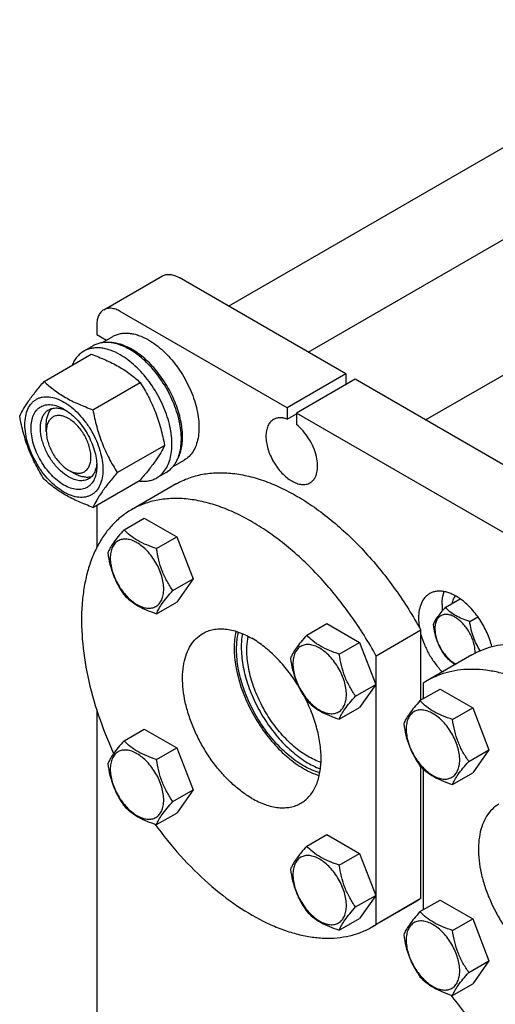
# Model space of a CAD drawing. Units: millimetres. Extents: x 0 to 2100, y 0 to 1485.
# Drawn here: x 1511 to 1654, y 875 to 1172 of the extents above; entities that cross this region are included whole.
import ezdxf

# ---------------------------------------------------------------- set-up
doc = ezdxf.new("R2010")
doc.units = ezdxf.units.MM
doc.header["$LTSCALE"] = 115.5
doc.layers.get('0').update_dxf_attribs({"linetype": 'CONTINUOUS'})

msp = doc.modelspace()

# ---------------------------------------------------------------- linework, layer by layer
at = {"color": 7, "linetype": 'Continuous'}
for p, q in [((1574.079, 1085.384), (1723.393, 1171.59)), ((1598.079, 1071.528), (1735.393, 1150.805)), ((1633.455, 1051.104), (1757.339, 1122.627)), ((1536.531, 1084.258), (1554.208, 1094.464)), ((1609.413, 1064.984), (1559.208, 1093.969)), ((1591.735, 1054.778), (1541.531, 1083.763)), ((1534.46, 1079.68), (1534.46, 1076.823)), ((1534.46, 1076.823), (1537.355, 1075.151)), ((1535.94, 1074.335), (1539.266, 1076.255)), ((1533.359, 1073.422), (1530.531, 1071.789)), ((1518.592, 1062.675), (1532.802, 1070.879)), ((1609.413, 1064.984), (1591.735, 1054.778)), ((1609.413, 1064.984), (1609.413, 1061.718)), ((1533.289, 1054.189), (1547.499, 1062.394)), ((1612.241, 1063.351), (1594.564, 1053.145)), ((1708.408, 1007.83), (1612.241, 1063.351)), ((1591.735, 1054.778), (1591.735, 1051.362)), ((1591.735, 1051.362), (1594.564, 1052.995)), ((1594.564, 1053.145), (1594.564, 1049.729)), ((1690.731, 997.624), (1594.564, 1053.145)), ((1519.257, 1047.633), (1519.257, 1049.675)), ((1540.637, 1035.25), (1554.848, 1043.454)), ((1557.44, 1037.095), (1560.766, 1039.016)), ((1525.975, 1035.998), (1527.743, 1034.978)), ((1555.359, 1035.317), (1552.531, 1033.684)), ((1533.289, 1024.795), (1547.499, 1033)), ((1558.314, 1031.832), (1544.879, 1024.076)), ((1534.46, 1025.471), (1534.46, 1012.721)), ((1542.662, 1018.043), (1548.73, 1021.546)), ((1548.73, 1021.546), (1558.528, 1015.89)), ((1552.46, 1012.386), (1558.528, 1015.89)), ((1558.528, 1015.89), (1563.427, 1003.263)), ((1557.359, 999.76), (1563.427, 1003.263)), ((1563.427, 1003.263), (1558.528, 996.294)), ((1552.46, 992.79), (1558.528, 996.294)), ((1639.372, 994.668), (1643.854, 997.256)), ((1646.72, 990.425), (1649.186, 991.849)), ((1597.662, 986.289), (1603.73, 989.793)), ((1603.73, 989.793), (1613.528, 984.136)), ((1632.041, 987.801), (1618.606, 980.044)), ((1632.041, 966.768), (1632.041, 987.801)), ((1607.46, 980.633), (1613.528, 984.136)), ((1613.528, 984.136), (1618.427, 971.51)), ((1618.606, 899.26), (1618.606, 980.044)), ((1647.41, 980.394), (1633.975, 972.637)), ((1633.975, 972.637), (1632.748, 971.879)), ((1612.359, 968.006), (1618.427, 971.51)), ((1618.427, 971.51), (1613.528, 964.54)), ((1631.757, 966.605), (1637.826, 970.108)), ((1632.748, 971.879), (1632.748, 967.177)), ((1637.826, 970.108), (1647.624, 964.451)), ((1534.46, 963.745), (1534.46, 857.184)), ((1607.46, 961.036), (1613.528, 964.54)), ((1641.555, 960.948), (1647.624, 964.451)), ((1647.624, 964.451), (1652.523, 951.825)), ((1542.662, 954.534), (1548.73, 958.037)), ((1548.73, 958.037), (1558.528, 952.381)), ((1552.46, 948.877), (1558.528, 952.381)), ((1558.528, 952.381), (1563.427, 939.754)), ((1646.454, 948.321), (1652.523, 951.825)), ((1652.523, 951.825), (1647.624, 944.855)), ((1632.041, 907.016), (1632.041, 946.719)), ((1632.748, 946.041), (1632.748, 903.668)), ((1641.555, 941.352), (1647.624, 944.855)), ((1557.359, 936.251), (1563.427, 939.754)), ((1563.427, 939.754), (1558.528, 932.785)), ((1552.46, 929.281), (1558.528, 932.785)), ((1597.662, 922.78), (1603.73, 926.284)), ((1603.73, 926.284), (1613.528, 920.627)), ((1607.46, 917.124), (1613.528, 920.627)), ((1613.528, 920.627), (1618.427, 908.001)), ((1612.359, 904.497), (1618.427, 908.001)), ((1618.427, 908.001), (1613.528, 901.031)), ((1632.041, 907.016), (1618.606, 899.26)), ((1632.041, 907.016), (1630.814, 906.258)), ((1630.814, 906.258), (1617.379, 898.502)), ((1631.757, 903.096), (1637.826, 906.599)), ((1637.826, 906.599), (1647.624, 900.942)), ((1607.46, 897.528), (1613.528, 901.031)), ((1617.379, 898.502), (1618.606, 899.26)), ((1641.555, 897.439), (1647.624, 900.942)), ((1647.624, 900.942), (1652.523, 888.316)), ((1646.454, 884.813), (1652.523, 888.316)), ((1652.523, 888.316), (1647.624, 881.346)), ((1641.555, 877.843), (1647.624, 881.346))]:
    msp.add_line(p, q, dxfattribs=at)
msp.add_arc((1640.67, 981.269), 7.669, 357.14522, 0.0305, dxfattribs=at)
for points, knots in [([(1554.208, 1094.464), (1554.538, 1094.655), (1555.296, 1094.93), (1556.555, 1094.962), (1557.897, 1094.638), (1558.769, 1094.223), (1559.208, 1093.969)], [0, 0, 0, 0, 0.2177735, 0.4509532, 0.7102021, 1, 1, 1, 1]), ([(1536.531, 1084.258), (1536.201, 1084.068), (1535.583, 1083.549), (1534.927, 1082.475), (1534.536, 1081.151), (1534.46, 1080.187), (1534.46, 1079.68)], [0, 0, 0, 0, 0.2177726, 0.4509519, 0.7102012, 1, 1, 1, 1]), ([(1541.531, 1083.763), (1541.092, 1084.016), (1540.219, 1084.432), (1538.877, 1084.756), (1537.618, 1084.724), (1536.861, 1084.449), (1536.531, 1084.258)], [0, 0, 0, 0, 0.2897979, 0.5490468, 0.7822265, 1, 1, 1, 1]), ([(1539.266, 1076.255), (1539.619, 1076.458), (1540.367, 1076.809), (1541.578, 1077.144), (1542.869, 1077.288), (1544.226, 1077.24), (1545.636, 1077.004), (1547.623, 1076.424), (1549.072, 1075.735), (1550.016, 1075.19)], [0, 0, 0, 0, 0.1080481, 0.218133, 0.3321078, 0.4515045, 0.5774648, 0.7107301, 1, 1, 1, 1]), ([(1544.359, 1072.332), (1543.393, 1072.89), (1541.911, 1073.595), (1539.878, 1074.188), (1538.434, 1074.43), (1537.046, 1074.479), (1535.725, 1074.331), (1534.486, 1073.989), (1533.72, 1073.63), (1533.359, 1073.422)], [0, 0, 0, 0, 0.2892699, 0.4225352, 0.5484955, 0.6678922, 0.781867, 0.8919519, 1, 1, 1, 1]), ([(1545.066, 1072.332), (1544.508, 1072.654), (1542.435, 1073.725), (1540.099, 1074.379), (1538.405, 1074.403)], [0, 0, 0, 0, 0.2754595, 1, 1, 1, 1]), ([(1550.016, 1075.19), (1550.788, 1074.744), (1552.323, 1073.718), (1554.496, 1071.89), (1556.574, 1069.757), (1559.173, 1066.548), (1561.372, 1062.97), (1563.089, 1059.172), (1564.095, 1056.294), (1564.802, 1053.445), (1565.193, 1050.684), (1565.259, 1048.07), (1564.999, 1045.655), (1564.414, 1043.49), (1563.51, 1041.62), (1562.301, 1040.091), (1561.296, 1039.322), (1560.766, 1039.016)], [0, 0, 0, 0, 0.0624015, 0.1287592, 0.198372, 0.2703695, 0.4173875, 0.4904333, 0.5617408, 0.6303584, 0.6954654, 0.7564313, 0.8128857, 0.8648021, 0.9125916, 0.9571797, 1, 1, 1, 1]), ([(1530.531, 1071.789), (1530.144, 1071.566), (1529.403, 1071.041), (1528.434, 1070.053), (1527.615, 1068.874), (1527.186, 1067.996), (1526.997, 1067.534)], [0, 0, 0, 0, 0.2379241, 0.4809798, 0.7337714, 1, 1, 1, 1]), ([(1541.531, 1070.699), (1540.565, 1071.257), (1539.082, 1071.962), (1537.049, 1072.555), (1535.606, 1072.797), (1534.217, 1072.846), (1532.896, 1072.698), (1531.657, 1072.356), (1530.891, 1071.997), (1530.531, 1071.789)], [0, 0, 0, 0, 0.2892699, 0.4225352, 0.5484955, 0.6678922, 0.781867, 0.8919519, 1, 1, 1, 1]), ([(1532.802, 1070.879), (1534.261, 1070.355), (1537.08, 1069.255), (1540.422, 1067.59), (1542.852, 1066.091), (1545.04, 1064.55), (1546.551, 1063.275), (1547.499, 1062.394)], [0, 0, 0, 0, 0.271999, 0.5306563, 0.6538424, 0.7728515, 1, 1, 1, 1]), ([(1552.531, 1033.684), (1553.073, 1033.997), (1554.101, 1034.784), (1555.339, 1036.348), (1556.263, 1038.262), (1556.862, 1040.477), (1557.128, 1042.948), (1557.06, 1045.624), (1556.66, 1048.449), (1555.938, 1051.364), (1554.908, 1054.309), (1553.151, 1058.195), (1550.901, 1061.856), (1548.241, 1065.14), (1546.115, 1067.322), (1543.891, 1069.194), (1542.321, 1070.243), (1541.531, 1070.699)], [0, 0, 0, 0, 0.0428203, 0.0874084, 0.1351979, 0.1871143, 0.2435687, 0.3045346, 0.3696416, 0.4382592, 0.5095667, 0.5826125, 0.7296305, 0.801628, 0.8712408, 0.9375985, 1, 1, 1, 1]), ([(1555.359, 1035.317), (1555.901, 1035.63), (1556.93, 1036.417), (1558.167, 1037.981), (1559.092, 1039.895), (1559.69, 1042.11), (1559.957, 1044.581), (1559.889, 1047.257), (1559.489, 1050.082), (1558.766, 1052.997), (1557.736, 1055.942), (1555.979, 1059.828), (1553.729, 1063.489), (1551.069, 1066.773), (1548.943, 1068.955), (1546.72, 1070.827), (1545.15, 1071.876), (1544.359, 1072.332)], [0, 0, 0, 0, 0.0428203, 0.0874084, 0.1351979, 0.1871143, 0.2435687, 0.3045346, 0.3696416, 0.4382592, 0.5095667, 0.5826125, 0.7296305, 0.801628, 0.8712408, 0.9375985, 1, 1, 1, 1]), ([(1558.732, 1039.196), (1559.332, 1040.271), (1559.946, 1042.134), (1560.272, 1044.771), (1560.285, 1046.981), (1560.057, 1049.312), (1559.425, 1052.594), (1558.053, 1056.753), (1555.646, 1061.53), (1552.591, 1065.897), (1549.078, 1069.584), (1546.423, 1071.549), (1545.066, 1072.332)], [0, 0, 0, 0, 0.0957198, 0.1491733, 0.2063553, 0.2670558, 0.3308929, 0.4657106, 0.6057831, 0.7452362, 0.8782772, 1, 1, 1, 1]), ([(1511.243, 1052.22), (1511.591, 1052.973), (1512.437, 1054.585), (1514.065, 1057.081), (1516.159, 1059.817), (1517.742, 1061.695), (1518.592, 1062.675)], [0, 0, 0, 0, 0.1941904, 0.4252957, 0.6965312, 1, 1, 1, 1]), ([(1518.592, 1062.675), (1519.54, 1061.794), (1521.051, 1060.519), (1523.239, 1058.978), (1525.669, 1057.479), (1529.011, 1055.814), (1531.83, 1054.713), (1533.289, 1054.189)], [0, 0, 0, 0, 0.2271485, 0.3461576, 0.4693437, 0.728001, 1, 1, 1, 1]), ([(1547.499, 1062.394), (1548.39, 1060.992), (1550.087, 1058.093), (1552.194, 1053.463), (1553.78, 1048.548), (1554.527, 1045.164), (1554.848, 1043.454)], [0, 0, 0, 0, 0.2437269, 0.4921423, 0.7447945, 1, 1, 1, 1]), ([(1512.822, 1049.715), (1512.822, 1050.556), (1512.95, 1052.156), (1513.597, 1054.353), (1514.526, 1055.869), (1515.465, 1056.792), (1516.247, 1057.338), (1517.11, 1057.742), (1518.379, 1058.093), (1520.156, 1058.141), (1522.383, 1057.602), (1524.673, 1056.513), (1526.95, 1054.916), (1529.135, 1052.873), (1531.147, 1050.457), (1532.913, 1047.761), (1534.365, 1044.884), (1535.451, 1041.933), (1536.128, 1039.02), (1536.298, 1037.089), (1536.298, 1036.162)], [0, 0, 0, 0, 0.0603605, 0.1143581, 0.1629258, 0.1858965, 0.2084422, 0.2309879, 0.2539585, 0.3025258, 0.3565229, 0.4168828, 0.483448, 0.5552712, 0.630872, 0.7084408, 0.7860096, 0.8616107, 0.9334343, 1, 1, 1, 1]), ([(1524.56, 1031.507), (1523.883, 1031.899), (1522.544, 1032.837), (1520.702, 1034.56), (1519.005, 1036.597), (1517.516, 1038.871), (1516.291, 1041.298), (1515.375, 1043.786), (1514.804, 1046.243), (1514.598, 1048.58), (1514.768, 1050.712), (1515.314, 1052.565), (1516.098, 1053.843), (1516.889, 1054.622), (1517.549, 1055.082), (1518.277, 1055.423), (1519.347, 1055.72), (1520.846, 1055.759), (1522.724, 1055.306), (1523.946, 1054.724), (1524.56, 1054.369)], [0, 0, 0, 0, 0.0665651, 0.1383882, 0.2139891, 0.2915579, 0.3691267, 0.4447278, 0.5165514, 0.5831171, 0.6434776, 0.6974752, 0.7460429, 0.7690136, 0.7915593, 0.814105, 0.8370756, 0.8856429, 0.93964, 1, 1, 1, 1]), ([(1518.592, 1033.28), (1517.701, 1034.683), (1516.004, 1037.582), (1513.897, 1042.212), (1512.31, 1047.127), (1511.564, 1050.51), (1511.243, 1052.22)], [0, 0, 0, 0, 0.2437269, 0.4921423, 0.7447945, 1, 1, 1, 1]), ([(1525.974, 1033.957), (1525.086, 1034.47), (1523.362, 1035.796), (1521.155, 1038.307), (1519.338, 1041.262), (1518.063, 1044.418), (1517.518, 1047.087), (1517.467, 1049.094), (1517.612, 1050.442), (1517.939, 1051.65), (1518.443, 1052.694), (1519.118, 1053.547), (1519.679, 1053.976), (1519.974, 1054.147)], [0, 0, 0, 0, 0.1286453, 0.2702003, 0.417317, 0.5616254, 0.6952611, 0.7562679, 0.8127602, 0.8647114, 0.9125329, 0.957151, 1, 1, 1, 1]), ([(1519.257, 1049.675), (1519.257, 1050.173), (1519.32, 1051.129), (1519.63, 1052.47), (1520.149, 1053.626), (1520.644, 1054.268), (1520.919, 1054.539)], [0, 0, 0, 0, 0.2837679, 0.5433132, 0.7804225, 1, 1, 1, 1]), ([(1525.974, 1051.512), (1525.558, 1051.752), (1524.728, 1052.147), (1523.454, 1052.454), (1522.257, 1052.424), (1521.192, 1052.038), (1520.326, 1051.308), (1519.701, 1050.287), (1519.33, 1049.03), (1519.257, 1048.115), (1519.257, 1047.633)], [0, 0, 0, 0, 0.1448864, 0.2745136, 0.3911059, 0.4999948, 0.6088832, 0.7254743, 0.8551001, 1, 1, 1, 1]), ([(1519.974, 1054.147), (1520.329, 1054.352), (1521.13, 1054.66), (1522.46, 1054.758), (1523.884, 1054.51), (1524.821, 1054.143), (1525.294, 1053.914)], [0, 0, 0, 0, 0.2222718, 0.4574224, 0.7150139, 1, 1, 1, 1]), ([(1524.56, 1054.369), (1525.238, 1053.978), (1526.577, 1053.04), (1528.418, 1051.317), (1530.116, 1049.28), (1531.605, 1047.006), (1532.83, 1044.579), (1533.745, 1042.091), (1534.316, 1039.634), (1534.46, 1038.006), (1534.46, 1037.223)], [0, 0, 0, 0, 0.1141537, 0.2373247, 0.3669741, 0.4999983, 0.6330226, 0.7626727, 0.8858448, 1, 1, 1, 1]), ([(1533.289, 1054.189), (1533.609, 1052.48), (1534.356, 1049.096), (1535.943, 1044.181), (1538.05, 1039.551), (1539.746, 1036.652), (1540.637, 1035.25)], [0, 0, 0, 0, 0.2552055, 0.5078577, 0.7562731, 1, 1, 1, 1]), ([(1536.298, 1036.162), (1536.298, 1035.32), (1536.171, 1033.72), (1535.524, 1031.524), (1534.595, 1030.008), (1533.656, 1029.085), (1532.874, 1028.539), (1532.01, 1028.135), (1530.741, 1027.783), (1528.964, 1027.736), (1526.738, 1028.274), (1524.447, 1029.364), (1522.17, 1030.961), (1519.985, 1033.004), (1517.973, 1035.419), (1516.208, 1038.116), (1514.755, 1040.993), (1513.67, 1043.944), (1512.992, 1046.856), (1512.822, 1048.787), (1512.822, 1049.715)], [0, 0, 0, 0, 0.0603605, 0.1143581, 0.1629258, 0.1858965, 0.2084422, 0.2309879, 0.2539585, 0.3025258, 0.3565229, 0.4168828, 0.483448, 0.5552712, 0.630872, 0.7084408, 0.7860096, 0.8616107, 0.9334343, 1, 1, 1, 1]), ([(1525.974, 1035.998), (1526.391, 1035.757), (1527.221, 1035.363), (1528.495, 1035.055), (1529.692, 1035.086), (1530.757, 1035.472), (1531.623, 1036.201), (1532.248, 1037.222), (1532.619, 1038.48), (1532.734, 1039.927), (1532.594, 1041.512), (1532.207, 1043.18), (1531.586, 1044.868), (1530.754, 1046.515), (1529.744, 1048.058), (1528.592, 1049.44), (1527.342, 1050.609), (1526.434, 1051.246), (1525.974, 1051.512)], [0, 0, 0, 0, 0.0603726, 0.1143868, 0.1629694, 0.2083422, 0.2537151, 0.302298, 0.3563127, 0.4166921, 0.4832787, 0.5551248, 0.6307497, 0.7083428, 0.7859359, 0.8615605, 0.9334062, 1, 1, 1, 1]), ([(1587.65, 1051.24), (1587.469, 1051.136), (1587.123, 1050.894), (1586.501, 1050.282), (1585.885, 1049.278), (1585.456, 1047.822), (1585.322, 1046.147), (1585.484, 1044.311), (1585.933, 1042.38), (1586.652, 1040.425), (1587.615, 1038.518), (1588.785, 1036.731), (1590.118, 1035.131), (1591.566, 1033.777), (1593.075, 1032.719), (1594.592, 1031.997), (1596.068, 1031.64), (1597.245, 1031.671), (1598.086, 1031.904), (1598.469, 1032.084), (1598.65, 1032.188)], [0, 0, 0, 0, 0.0225457, 0.0455164, 0.0940838, 0.1480811, 0.2084414, 0.2750068, 0.3468302, 0.4224312, 0.5, 0.5775687, 0.6531698, 0.7249932, 0.7915586, 0.8519188, 0.9059162, 0.9544836, 0.9774543, 1, 1, 1, 1]), ([(1591.735, 1051.362), (1591.368, 1051.496), (1590.642, 1051.7), (1589.554, 1051.793), (1588.54, 1051.653), (1587.927, 1051.4), (1587.65, 1051.24)], [0, 0, 0, 0, 0.2783581, 0.5340012, 0.7719161, 1, 1, 1, 1]), ([(1598.65, 1032.188), (1598.9, 1032.332), (1599.375, 1032.688), (1599.961, 1033.387), (1600.416, 1034.238), (1600.856, 1035.601), (1601.013, 1037.605), (1600.639, 1040.188), (1599.742, 1042.874), (1598.385, 1045.479), (1596.662, 1047.82), (1595.288, 1049.156), (1594.564, 1049.729)], [0, 0, 0, 0, 0.0428432, 0.0872021, 0.1343442, 0.1851462, 0.2989714, 0.4287238, 0.5702779, 0.7173818, 0.8629162, 1, 1, 1, 1]), ([(1519.257, 1047.633), (1519.257, 1047.102), (1519.354, 1045.997), (1519.742, 1044.33), (1520.363, 1042.642), (1521.194, 1040.995), (1522.205, 1039.452), (1523.356, 1038.07), (1524.606, 1036.901), (1525.515, 1036.264), (1525.974, 1035.998)], [0, 0, 0, 0, 0.114152, 0.2373214, 0.3669694, 0.4999922, 0.6330152, 0.7626637, 0.8858338, 1, 1, 1, 1]), ([(1554.848, 1043.454), (1554.5, 1042.701), (1553.654, 1041.089), (1552.026, 1038.594), (1549.932, 1035.857), (1548.349, 1033.98), (1547.499, 1033)], [0, 0, 0, 0, 0.1941904, 0.4252957, 0.6965312, 1, 1, 1, 1]), ([(1534.432, 1038.079), (1534.394, 1037.556), (1534.242, 1036.562), (1533.745, 1035.207), (1532.996, 1034.106), (1532.329, 1033.567), (1531.974, 1033.362)], [0, 0, 0, 0, 0.2849429, 0.5425203, 0.7776888, 1, 1, 1, 1]), ([(1534.46, 1037.223), (1534.46, 1036.513), (1534.352, 1035.164), (1533.807, 1033.312), (1533.023, 1032.033), (1532.231, 1031.254), (1531.572, 1030.794), (1530.843, 1030.453), (1529.773, 1030.157), (1528.274, 1030.117), (1526.397, 1030.571), (1525.175, 1031.153), (1524.56, 1031.507)], [0, 0, 0, 0, 0.1447906, 0.274318, 0.3908201, 0.4459214, 0.5000029, 0.5540843, 0.6091851, 0.7256858, 0.8552113, 1, 1, 1, 1]), ([(1532.8, 1033.988), (1532.428, 1033.884), (1531.621, 1033.774), (1530.358, 1033.901), (1529.037, 1034.303), (1528.175, 1034.728), (1527.743, 1034.978)], [0, 0, 0, 0, 0.2195251, 0.4565828, 0.7161369, 1, 1, 1, 1]), ([(1540.637, 1035.25), (1539.788, 1034.27), (1538.204, 1032.393), (1536.111, 1029.656), (1534.483, 1027.16), (1533.637, 1025.548), (1533.289, 1024.795)], [0, 0, 0, 0, 0.3034688, 0.5747043, 0.8058096, 1, 1, 1, 1]), ([(1558.314, 1031.832), (1559.529, 1032.534), (1562.112, 1033.737), (1566.297, 1034.87), (1570.761, 1035.329), (1575.454, 1035.115), (1580.331, 1034.235), (1585.342, 1032.701), (1590.44, 1030.53), (1595.575, 1027.746), (1600.698, 1024.375), (1605.758, 1020.452), (1610.706, 1016.016), (1617.157, 1009.404), (1624.606, 1000.15), (1629.707, 992.034), (1632.041, 987.801)], [0, 0, 0, 0, 0.0448259, 0.0905334, 0.1379214, 0.1876445, 0.2401841, 0.2958448, 0.3547679, 0.4169523, 0.4822757, 0.5505151, 0.6213647, 0.694452, 0.8455279, 1, 1, 1, 1]), ([(1533.289, 1024.795), (1531.83, 1025.319), (1529.011, 1026.42), (1525.669, 1028.084), (1523.239, 1029.584), (1521.051, 1031.125), (1519.54, 1032.4), (1518.592, 1033.28)], [0, 0, 0, 0, 0.271999, 0.5306563, 0.6538424, 0.7728515, 1, 1, 1, 1]), ([(1531.974, 1033.362), (1531.778, 1033.249), (1531.36, 1033.053), (1530.443, 1032.799), (1529.158, 1032.765), (1527.549, 1033.154), (1526.501, 1033.653), (1525.974, 1033.957)], [0, 0, 0, 0, 0.1081633, 0.2183656, 0.4513686, 0.7104212, 1, 1, 1, 1]), ([(1547.079, 1032.751), (1547.574, 1032.684), (1548.549, 1032.616), (1549.98, 1032.736), (1551.319, 1033.08), (1552.144, 1033.46), (1552.531, 1033.684)], [0, 0, 0, 0, 0.2662286, 0.5190202, 0.7620759, 1, 1, 1, 1]), ([(1618.606, 980.044), (1616.272, 984.278), (1611.171, 992.394), (1603.722, 1001.647), (1597.271, 1008.259), (1592.323, 1012.695), (1587.263, 1016.618), (1582.14, 1019.989), (1577.005, 1022.774), (1571.907, 1024.945), (1566.896, 1026.479), (1562.019, 1027.359), (1557.326, 1027.573), (1552.862, 1027.113), (1548.677, 1025.981), (1546.094, 1024.777), (1544.879, 1024.076)], [0, 0, 0, 0, 0.1544721, 0.305548, 0.3786353, 0.4494849, 0.5177243, 0.5830477, 0.6452321, 0.7041552, 0.7598159, 0.8123554, 0.8620786, 0.9094666, 0.9551741, 1, 1, 1, 1]), ([(1544.879, 1024.076), (1543.813, 1023.46), (1541.756, 1022.052), (1538.995, 1019.471), (1536.567, 1016.437), (1534.492, 1012.978), (1532.783, 1009.121), (1531.452, 1004.899), (1530.508, 1000.342), (1529.755, 993.718), (1529.871, 984.798), (1531.564, 973.638), (1534.76, 962.109), (1537.79, 954.504), (1539.526, 950.718)], [0, 0, 0, 0, 0.0463273, 0.0933608, 0.1417547, 0.1920703, 0.2447519, 0.3001187, 0.3583691, 0.4195903, 0.5507261, 0.6926205, 0.8432689, 1, 1, 1, 1]), ([(1542.662, 1018.043), (1542.06, 1017.373), (1540.949, 1016.1), (1539.51, 1014.256), (1538.451, 1012.61), (1537.95, 1011.555), (1537.763, 1011.073)], [0, 0, 0, 0, 0.3153998, 0.592108, 0.8188802, 1, 1, 1, 1]), ([(1552.46, 1012.386), (1551.454, 1012.707), (1549.519, 1013.392), (1546.836, 1014.676), (1544.544, 1016.228), (1543.247, 1017.431), (1542.662, 1018.043)], [0, 0, 0, 0, 0.2768179, 0.5376908, 0.7779921, 1, 1, 1, 1]), ([(1554.619, 1000.184), (1554.619, 1000.821), (1554.502, 1002.147), (1554.037, 1004.147), (1553.291, 1006.174), (1552.294, 1008.149), (1551.081, 1010.001), (1549.699, 1011.66), (1548.199, 1013.063), (1546.635, 1014.16), (1545.063, 1014.908), (1543.533, 1015.277), (1542.097, 1015.241), (1540.819, 1014.777), (1539.779, 1013.902), (1539.029, 1012.677), (1538.584, 1011.168), (1538.497, 1010.069), (1538.497, 1009.492)], [0, 0, 0, 0, 0.0665867, 0.138433, 0.214058, 0.2916513, 0.3692445, 0.4448693, 0.5167151, 0.5833013, 0.6436803, 0.6976944, 0.746277, 0.7916498, 0.8370228, 0.8856058, 0.9396204, 1, 1, 1, 1]), ([(1537.763, 1011.073), (1537.93, 1009.917), (1538.352, 1007.628), (1539.369, 1004.315), (1540.821, 1001.239), (1542.027, 999.35), (1542.662, 998.447)], [0, 0, 0, 0, 0.2562198, 0.5096514, 0.7578219, 1, 1, 1, 1]), ([(1557.359, 999.76), (1556.724, 1000.663), (1555.518, 1002.552), (1554.066, 1005.628), (1553.049, 1008.941), (1552.627, 1011.23), (1552.46, 1012.386)], [0, 0, 0, 0, 0.2421781, 0.4903486, 0.7437802, 1, 1, 1, 1]), ([(1538.497, 1009.492), (1538.497, 1008.854), (1538.613, 1007.528), (1539.079, 1005.528), (1539.824, 1003.502), (1540.822, 1001.526), (1542.034, 999.674), (1543.416, 998.015), (1544.916, 996.612), (1546.48, 995.516), (1548.053, 994.767), (1549.583, 994.398), (1551.018, 994.434), (1552.297, 994.898), (1553.337, 995.773), (1554.086, 996.998), (1554.532, 998.507), (1554.619, 999.606), (1554.619, 1000.184)], [0, 0, 0, 0, 0.0665867, 0.138433, 0.214058, 0.2916513, 0.3692445, 0.4448693, 0.5167151, 0.5833013, 0.6436803, 0.6976944, 0.746277, 0.7916498, 0.8370228, 0.8856058, 0.9396204, 1, 1, 1, 1]), ([(1552.46, 992.79), (1552.647, 993.272), (1553.148, 994.327), (1554.207, 995.973), (1555.646, 997.817), (1556.757, 999.09), (1557.359, 999.76)], [0, 0, 0, 0, 0.1811198, 0.407892, 0.6846002, 1, 1, 1, 1]), ([(1643.882, 997.241), (1643.088, 997.8), (1641.858, 998.524), (1640.145, 999.181), (1638.926, 999.482), (1637.75, 999.602), (1636.632, 999.538), (1635.588, 999.288), (1634.946, 998.997), (1634.647, 998.824)], [0, 0, 0, 0, 0.294963, 0.4299482, 0.5565395, 0.6753718, 0.7876354, 0.8950927, 1, 1, 1, 1]), ([(1638.405, 995.582), (1638.405, 995.931), (1638.45, 997.233), (1638.687, 998.535), (1639.005, 999.435)], [0, 0, 0, 0, 0.2676911, 1, 1, 1, 1]), ([(1542.662, 998.447), (1543.247, 997.835), (1544.544, 996.632), (1546.836, 995.08), (1549.519, 993.795), (1551.454, 993.111), (1552.46, 992.79)], [0, 0, 0, 0, 0.2220079, 0.4623092, 0.7231821, 1, 1, 1, 1]), ([(1634.647, 998.824), (1634.385, 998.673), (1633.881, 998.321), (1632.976, 997.431), (1632.08, 995.97), (1631.456, 993.853), (1631.334, 992.311), (1631.334, 991.5)], [0, 0, 0, 0, 0.1081628, 0.2183648, 0.4513675, 0.7104205, 1, 1, 1, 1]), ([(1642.368, 998.188), (1642.135, 997.857), (1641.735, 997.101), (1641.5, 996.282), (1641.412, 995.849)], [0, 0, 0, 0, 0.4780231, 1, 1, 1, 1]), ([(1653.394, 982.848), (1653.045, 984.273), (1652.051, 987.108), (1649.889, 991.047), (1647.171, 994.518), (1645.012, 996.445), (1643.882, 997.241)], [0, 0, 0, 0, 0.2504816, 0.5097769, 0.7639676, 1, 1, 1, 1]), ([(1639.372, 994.668), (1638.921, 994.166), (1638.087, 993.21), (1637.008, 991.828), (1636.214, 990.593), (1635.838, 989.802), (1635.697, 989.44)], [0, 0, 0, 0, 0.3153996, 0.592108, 0.8188803, 1, 1, 1, 1]), ([(1638.405, 995.582), (1638.405, 995.429), (1638.414, 994.799), (1638.461, 994.171), (1638.515, 993.698)], [0, 0, 0, 0, 0.2439302, 1, 1, 1, 1]), ([(1646.72, 990.425), (1645.966, 990.665), (1644.515, 991.179), (1642.502, 992.142), (1640.783, 993.307), (1639.81, 994.209), (1639.372, 994.668)], [0, 0, 0, 0, 0.2768178, 0.5376908, 0.7779922, 1, 1, 1, 1]), ([(1631.334, 991.5), (1631.334, 991.265), (1631.356, 990.295), (1631.465, 989.327), (1631.588, 988.601)], [0, 0, 0, 0, 0.2411854, 1, 1, 1, 1]), ([(1648.34, 981.273), (1648.34, 981.751), (1648.252, 982.746), (1647.903, 984.246), (1647.344, 985.766), (1646.596, 987.248), (1645.687, 988.636), (1644.65, 989.88), (1643.525, 990.933), (1642.352, 991.755), (1641.172, 992.317), (1640.025, 992.593), (1638.948, 992.566), (1637.99, 992.218), (1637.209, 991.562), (1636.647, 990.643), (1636.314, 989.511), (1636.248, 988.687), (1636.248, 988.254)], [0, 0, 0, 0, 0.0665867, 0.138433, 0.214058, 0.2916513, 0.3692445, 0.4448693, 0.5167151, 0.5833013, 0.6436803, 0.6976944, 0.746277, 0.7916498, 0.8370228, 0.8856058, 0.9396204, 1, 1, 1, 1]), ([(1649.922, 981.651), (1649.504, 982.289), (1648.717, 983.621), (1647.782, 985.77), (1647.12, 988.059), (1646.835, 989.632), (1646.72, 990.425)], [0, 0, 0, 0, 0.2430146, 0.4915788, 0.7446285, 1, 1, 1, 1]), ([(1566.379, 986.837), (1566.863, 987.116), (1567.89, 987.597), (1569.551, 988.056), (1571.322, 988.254), (1573.184, 988.189), (1575.12, 987.864), (1577.846, 987.069), (1579.834, 986.123), (1581.129, 985.376)], [0, 0, 0, 0, 0.1080481, 0.218133, 0.3321079, 0.4515045, 0.5774648, 0.7107302, 1, 1, 1, 1]), ([(1576.374, 987.485), (1575.995, 985.832), (1575.744, 983.195), (1575.909, 979.603), (1576.438, 975.671), (1577.756, 970.612), (1580.23, 964.643), (1583.508, 958.949), (1587.428, 953.807), (1591.8, 949.468), (1595.039, 947.134), (1596.685, 946.183)], [0, 0, 0, 0, 0.1047977, 0.1620415, 0.2221977, 0.3497308, 0.4839277, 0.6204587, 0.7547518, 0.8824672, 1, 1, 1, 1]), ([(1576.533, 981.905), (1576.533, 982.375), (1576.58, 984.164), (1576.823, 985.951), (1577.142, 987.23)], [0, 0, 0, 0, 0.2629339, 1, 1, 1, 1]), ([(1635.697, 989.44), (1635.823, 988.573), (1636.139, 986.857), (1636.902, 984.372), (1637.991, 982.065), (1638.895, 980.648), (1639.372, 979.971)], [0, 0, 0, 0, 0.2562197, 0.5096514, 0.757822, 1, 1, 1, 1]), ([(1636.248, 988.254), (1636.248, 987.76), (1636.342, 986.731), (1636.713, 985.181), (1637.307, 983.614), (1638.099, 982.093), (1639.059, 980.678), (1640.147, 979.426), (1641.322, 978.387), (1642.172, 977.837), (1642.601, 977.614)], [0, 0, 0, 0, 0.1148102, 0.2388939, 0.3694989, 0.50327, 0.6365829, 0.7658511, 0.8878379, 1, 1, 1, 1]), ([(1581.129, 937.202), (1580.069, 937.814), (1577.964, 939.221), (1574.982, 941.73), (1572.132, 944.657), (1569.474, 947.937), (1567.065, 951.503), (1564.956, 955.278), (1563.192, 959.181), (1561.811, 963.129), (1560.841, 967.038), (1560.305, 970.826), (1560.214, 974.413), (1560.571, 977.727), (1561.374, 980.698), (1562.614, 983.263), (1564.273, 985.361), (1565.652, 986.417), (1566.379, 986.837)], [0, 0, 0, 0, 0.0623932, 0.128742, 0.1983455, 0.2703334, 0.3437221, 0.4174655, 0.4905015, 0.5617995, 0.6304079, 0.6955062, 0.7564639, 0.8129108, 0.8648202, 0.9126033, 0.9571854, 1, 1, 1, 1]), ([(1578.288, 986.79), (1578.231, 986.467), (1578.025, 985.121), (1577.947, 983.756), (1577.947, 982.721)], [0, 0, 0, 0, 0.240762, 1, 1, 1, 1]), ([(1579.644, 981.742), (1579.644, 982.111), (1579.676, 983.526), (1579.84, 984.939), (1580.052, 985.963)], [0, 0, 0, 0, 0.2609007, 1, 1, 1, 1]), ([(1595.025, 971.231), (1594.087, 972.74), (1592.081, 975.621), (1588.696, 979.507), (1585.066, 982.804), (1582.451, 984.612), (1581.129, 985.376)], [0, 0, 0, 0, 0.2664177, 0.5252251, 0.7711747, 1, 1, 1, 1]), ([(1597.662, 986.289), (1597.06, 985.62), (1595.949, 984.346), (1594.51, 982.503), (1593.452, 980.856), (1592.95, 979.801), (1592.763, 979.32)], [0, 0, 0, 0, 0.3153998, 0.592108, 0.8188802, 1, 1, 1, 1]), ([(1607.46, 980.633), (1606.454, 980.953), (1604.519, 981.638), (1601.836, 982.922), (1599.544, 984.475), (1598.247, 985.677), (1597.662, 986.289)], [0, 0, 0, 0, 0.2768179, 0.5376908, 0.7779921, 1, 1, 1, 1]), ([(1632.037, 986.56), (1632.318, 985.52), (1633.037, 983.445), (1634.498, 980.476), (1636.305, 977.697), (1637.723, 976.012), (1638.475, 975.233)], [0, 0, 0, 0, 0.2457389, 0.4991947, 0.7530624, 1, 1, 1, 1]), ([(1601.602, 944.864), (1600.027, 945.316), (1597.679, 946.348), (1594.726, 948.191), (1591.656, 950.513), (1588.011, 954.056), (1584.157, 959.026), (1580.924, 964.555), (1578.474, 970.368), (1576.928, 976.176), (1576.533, 980.05), (1576.533, 981.905)], [0, 0, 0, 0, 0.1041043, 0.1610805, 0.2210357, 0.3483765, 0.4826426, 0.6194378, 0.7540972, 0.882182, 1, 1, 1, 1]), ([(1577.947, 982.721), (1577.947, 980.933), (1578.315, 977.201), (1579.759, 971.596), (1582.055, 965.967), (1585.096, 960.577), (1588.741, 955.674), (1592.822, 951.486), (1597.15, 948.205), (1600.254, 946.635), (1601.791, 946.079)], [0, 0, 0, 0, 0.1167889, 0.2435288, 0.3768469, 0.5126694, 0.6466746, 0.7747197, 0.8932864, 1, 1, 1, 1]), ([(1601.957, 948.019), (1600.534, 948.49), (1598.424, 949.497), (1595.774, 951.244), (1593.034, 953.407), (1589.793, 956.658), (1586.374, 961.175), (1583.515, 966.166), (1581.353, 971.393), (1579.992, 976.605), (1579.644, 980.078), (1579.644, 981.742)], [0, 0, 0, 0, 0.1056022, 0.163153, 0.2235381, 0.3512868, 0.4853991, 0.6216242, 0.7554967, 0.8827905, 1, 1, 1, 1]), ([(1609.619, 968.43), (1609.619, 969.067), (1609.502, 970.393), (1609.037, 972.394), (1608.292, 974.42), (1607.294, 976.396), (1606.082, 978.248), (1604.7, 979.906), (1603.199, 981.31), (1601.636, 982.406), (1600.063, 983.154), (1598.533, 983.524), (1597.097, 983.487), (1595.819, 983.024), (1594.779, 982.149), (1594.029, 980.923), (1593.584, 979.414), (1593.497, 978.316), (1593.497, 977.738)], [0, 0, 0, 0, 0.0665867, 0.138433, 0.214058, 0.2916513, 0.3692445, 0.4448693, 0.5167151, 0.5833013, 0.6436803, 0.6976944, 0.746277, 0.7916498, 0.8370228, 0.8856058, 0.9396204, 1, 1, 1, 1]), ([(1647.41, 980.394), (1648.355, 980.939), (1650.333, 981.909), (1653.495, 982.962), (1656.841, 983.612), (1661.607, 983.944), (1666.582, 983.422), (1671.607, 982.164), (1676.957, 980.315), (1683.739, 976.997), (1691.688, 971.68), (1699.439, 965.07), (1704.258, 960.006), (1706.598, 957.304)], [0, 0, 0, 0, 0.0478833, 0.0963422, 0.1459188, 0.1970934, 0.3056004, 0.363615, 0.4242976, 0.5537428, 0.6937271, 0.8430784, 1, 1, 1, 1]), ([(1592.763, 979.32), (1592.931, 978.164), (1593.352, 975.875), (1594.369, 972.562), (1595.822, 969.485), (1597.027, 967.597), (1597.662, 966.693)], [0, 0, 0, 0, 0.2562198, 0.5096514, 0.7578219, 1, 1, 1, 1]), ([(1612.359, 968.006), (1611.724, 968.909), (1610.519, 970.798), (1609.066, 973.875), (1608.049, 977.187), (1607.628, 979.477), (1607.46, 980.633)], [0, 0, 0, 0, 0.2421781, 0.4903486, 0.7437802, 1, 1, 1, 1]), ([(1639.372, 979.971), (1639.808, 979.515), (1640.774, 978.618), (1641.865, 977.876), (1642.456, 977.534)], [0, 0, 0, 0, 0.4803489, 1, 1, 1, 1]), ([(1593.497, 977.738), (1593.497, 977.101), (1593.614, 975.775), (1594.079, 973.774), (1594.824, 971.748), (1595.822, 969.772), (1597.034, 967.92), (1598.416, 966.262), (1599.917, 964.858), (1601.48, 963.762), (1603.053, 963.013), (1604.583, 962.644), (1606.019, 962.681), (1607.297, 963.144), (1608.337, 964.019), (1609.087, 965.245), (1609.532, 966.754), (1609.619, 967.852), (1609.619, 968.43)], [0, 0, 0, 0, 0.0665867, 0.138433, 0.214058, 0.2916513, 0.3692445, 0.4448693, 0.5167151, 0.5833013, 0.6436803, 0.6976944, 0.746277, 0.7916498, 0.8370228, 0.8856058, 0.9396204, 1, 1, 1, 1]), ([(1696.578, 945.412), (1694.191, 948.442), (1689.229, 954.146), (1681.15, 961.654), (1672.769, 967.774), (1664.307, 972.339), (1657.195, 974.8), (1651.698, 975.815), (1647.793, 976.105), (1644.038, 975.939), (1640.459, 975.315), (1637.083, 974.237), (1634.977, 973.216), (1633.975, 972.637)], [0, 0, 0, 0, 0.1570296, 0.3071097, 0.448039, 0.578266, 0.697151, 0.7525407, 0.8054403, 0.8561673, 0.9051441, 0.9528902, 1, 1, 1, 1]), ([(1595.879, 935.741), (1596.334, 936.004), (1597.21, 936.608), (1598.379, 937.725), (1599.397, 939.043), (1600.571, 941.101), (1601.596, 944.153), (1602.091, 948.273), (1601.885, 952.813), (1600.987, 957.628), (1599.429, 962.562), (1597.998, 965.793), (1597.187, 967.392)], [0, 0, 0, 0, 0.0457714, 0.0923083, 0.1403147, 0.1903854, 0.298239, 0.4181119, 0.5500769, 0.6927558, 0.8437524, 1, 1, 1, 1]), ([(1597.662, 966.693), (1598.247, 966.081), (1599.544, 964.879), (1601.836, 963.326), (1604.519, 962.042), (1606.454, 961.357), (1607.46, 961.036)], [0, 0, 0, 0, 0.2220079, 0.4623092, 0.7231821, 1, 1, 1, 1]), ([(1607.46, 961.036), (1607.647, 961.518), (1608.149, 962.573), (1609.207, 964.22), (1610.646, 966.063), (1611.757, 967.337), (1612.359, 968.006)], [0, 0, 0, 0, 0.1811198, 0.407892, 0.6846002, 1, 1, 1, 1]), ([(1631.757, 966.605), (1631.156, 965.935), (1630.045, 964.661), (1628.606, 962.818), (1627.547, 961.172), (1627.045, 960.117), (1626.858, 959.635)], [0, 0, 0, 0, 0.3153998, 0.592108, 0.8188802, 1, 1, 1, 1]), ([(1641.555, 960.948), (1640.55, 961.268), (1638.615, 961.953), (1635.932, 963.237), (1633.639, 964.79), (1632.342, 965.993), (1631.757, 966.605)], [0, 0, 0, 0, 0.2768179, 0.5376908, 0.7779921, 1, 1, 1, 1]), ([(1643.715, 948.745), (1643.715, 949.383), (1643.598, 950.709), (1643.133, 952.709), (1642.387, 954.735), (1641.39, 956.711), (1640.177, 958.563), (1638.795, 960.222), (1637.295, 961.625), (1635.731, 962.721), (1634.158, 963.47), (1632.629, 963.839), (1631.193, 963.802), (1629.915, 963.339), (1628.875, 962.464), (1628.125, 961.239), (1627.68, 959.73), (1627.593, 958.631), (1627.593, 958.053)], [0, 0, 0, 0, 0.0665867, 0.138433, 0.214058, 0.2916513, 0.3692445, 0.4448693, 0.5167151, 0.5833013, 0.6436803, 0.6976944, 0.746277, 0.7916498, 0.8370228, 0.8856058, 0.9396204, 1, 1, 1, 1]), ([(1646.454, 948.321), (1645.819, 949.225), (1644.614, 951.113), (1643.162, 954.19), (1642.145, 957.503), (1641.723, 959.792), (1641.555, 960.948)], [0, 0, 0, 0, 0.2421781, 0.4903486, 0.7437802, 1, 1, 1, 1]), ([(1626.858, 959.635), (1627.026, 958.479), (1627.448, 956.19), (1628.465, 952.877), (1629.917, 949.801), (1631.122, 947.912), (1631.757, 947.009)], [0, 0, 0, 0, 0.2562198, 0.5096514, 0.7578219, 1, 1, 1, 1]), ([(1627.593, 958.053), (1627.593, 957.416), (1627.709, 956.09), (1628.175, 954.09), (1628.92, 952.063), (1629.917, 950.087), (1631.13, 948.236), (1632.512, 946.577), (1634.012, 945.174), (1635.576, 944.077), (1637.149, 943.329), (1638.678, 942.96), (1640.114, 942.996), (1641.392, 943.46), (1642.433, 944.335), (1643.182, 945.56), (1643.627, 947.069), (1643.715, 948.168), (1643.715, 948.745)], [0, 0, 0, 0, 0.0665867, 0.138433, 0.214058, 0.2916513, 0.3692445, 0.4448693, 0.5167151, 0.5833013, 0.6436803, 0.6976944, 0.746277, 0.7916498, 0.8370228, 0.8856058, 0.9396204, 1, 1, 1, 1]), ([(1542.662, 954.534), (1542.06, 953.864), (1540.949, 952.591), (1539.51, 950.747), (1538.451, 949.101), (1537.95, 948.046), (1537.763, 947.564)], [0, 0, 0, 0, 0.3153998, 0.592108, 0.8188802, 1, 1, 1, 1]), ([(1552.46, 948.877), (1551.454, 949.198), (1549.519, 949.883), (1546.836, 951.167), (1544.544, 952.719), (1543.247, 953.922), (1542.662, 954.534)], [0, 0, 0, 0, 0.2768179, 0.5376908, 0.7779921, 1, 1, 1, 1]), ([(1554.619, 936.675), (1554.619, 937.312), (1554.502, 938.638), (1554.037, 940.638), (1553.291, 942.665), (1552.294, 944.64), (1551.081, 946.492), (1549.699, 948.151), (1548.199, 949.554), (1546.635, 950.651), (1545.063, 951.399), (1543.533, 951.768), (1542.097, 951.732), (1540.819, 951.268), (1539.779, 950.393), (1539.029, 949.168), (1538.584, 947.659), (1538.497, 946.56), (1538.497, 945.983)], [0, 0, 0, 0, 0.0665867, 0.138433, 0.214058, 0.2916513, 0.3692445, 0.4448693, 0.5167151, 0.5833013, 0.6436803, 0.6976944, 0.746277, 0.7916498, 0.8370228, 0.8856058, 0.9396204, 1, 1, 1, 1]), ([(1557.359, 936.251), (1556.724, 937.154), (1555.518, 939.043), (1554.066, 942.119), (1553.049, 945.432), (1552.627, 947.721), (1552.46, 948.877)], [0, 0, 0, 0, 0.2421781, 0.4903486, 0.7437802, 1, 1, 1, 1]), ([(1537.763, 947.564), (1537.93, 946.408), (1538.352, 944.119), (1539.369, 940.806), (1540.821, 937.73), (1542.027, 935.841), (1542.662, 934.938)], [0, 0, 0, 0, 0.2562198, 0.5096514, 0.7578219, 1, 1, 1, 1]), ([(1538.497, 945.983), (1538.497, 945.345), (1538.613, 944.019), (1539.079, 942.019), (1539.824, 939.993), (1540.822, 938.017), (1542.034, 936.165), (1543.416, 934.506), (1544.916, 933.103), (1546.48, 932.007), (1548.053, 931.258), (1549.583, 930.889), (1551.018, 930.925), (1552.297, 931.389), (1553.337, 932.264), (1554.086, 933.489), (1554.532, 934.998), (1554.619, 936.097), (1554.619, 936.675)], [0, 0, 0, 0, 0.0665867, 0.138433, 0.214058, 0.2916513, 0.3692445, 0.4448693, 0.5167151, 0.5833013, 0.6436803, 0.6976944, 0.746277, 0.7916498, 0.8370228, 0.8856058, 0.9396204, 1, 1, 1, 1]), ([(1596.685, 946.183), (1597.079, 945.956), (1598.602, 945.126), (1600.213, 944.449), (1601.437, 944.073)], [0, 0, 0, 0, 0.2619811, 1, 1, 1, 1]), ([(1631.757, 947.009), (1632.342, 946.397), (1633.639, 945.194), (1635.932, 943.641), (1638.615, 942.357), (1640.55, 941.672), (1641.555, 941.352)], [0, 0, 0, 0, 0.2220079, 0.4623092, 0.7231821, 1, 1, 1, 1]), ([(1641.555, 941.352), (1641.742, 941.834), (1642.244, 942.888), (1643.303, 944.535), (1644.742, 946.378), (1645.853, 947.652), (1646.454, 948.321)], [0, 0, 0, 0, 0.1811198, 0.407892, 0.6846002, 1, 1, 1, 1]), ([(1581.129, 937.202), (1582.424, 936.454), (1584.412, 935.508), (1587.138, 934.713), (1589.073, 934.389), (1590.935, 934.324), (1592.707, 934.521), (1594.368, 934.981), (1595.395, 935.462), (1595.879, 935.741)], [0, 0, 0, 0, 0.2892698, 0.4225352, 0.5484955, 0.6678921, 0.781867, 0.8919519, 1, 1, 1, 1]), ([(1542.662, 934.938), (1543.247, 934.326), (1544.544, 933.123), (1546.836, 931.571), (1549.519, 930.286), (1551.454, 929.602), (1552.46, 929.281)], [0, 0, 0, 0, 0.2220079, 0.4623092, 0.7231821, 1, 1, 1, 1]), ([(1552.46, 929.281), (1552.647, 929.763), (1553.148, 930.818), (1554.207, 932.464), (1555.646, 934.308), (1556.757, 935.581), (1557.359, 936.251)], [0, 0, 0, 0, 0.1811198, 0.407892, 0.6846002, 1, 1, 1, 1]), ([(1655.475, 935.398), (1654.748, 934.978), (1653.369, 933.923), (1651.71, 931.825), (1650.47, 929.259), (1649.667, 926.288), (1649.31, 922.975), (1649.401, 919.387), (1649.937, 915.599), (1650.906, 911.69), (1652.288, 907.742), (1654.051, 903.839), (1656.16, 900.065), (1658.57, 896.499), (1661.227, 893.218), (1664.078, 890.292), (1667.059, 887.783), (1669.165, 886.375), (1670.225, 885.764)], [0, 0, 0, 0, 0.0428146, 0.0873967, 0.1351798, 0.1870892, 0.2435361, 0.3044938, 0.3695921, 0.4382005, 0.5094985, 0.5825345, 0.6562779, 0.7296666, 0.8016545, 0.871258, 0.9376068, 1, 1, 1, 1]), ([(1551.971, 929.434), (1554.379, 926.121), (1559.43, 919.859), (1567.752, 911.56), (1576.475, 904.727), (1584.04, 900.322), (1590.063, 897.764), (1594.415, 896.367), (1598.67, 895.459), (1602.798, 895.047), (1606.768, 895.138), (1610.55, 895.734), (1614.112, 896.83), (1616.327, 897.895), (1617.379, 898.502)], [0, 0, 0, 0, 0.1568311, 0.3073675, 0.4490461, 0.5799679, 0.6411119, 0.6993181, 0.7546808, 0.8074021, 0.8578012, 0.9063179, 0.953504, 1, 1, 1, 1]), ([(1597.662, 922.78), (1597.06, 922.111), (1595.949, 920.837), (1594.51, 918.994), (1593.452, 917.347), (1592.95, 916.293), (1592.763, 915.811)], [0, 0, 0, 0, 0.3153998, 0.592108, 0.8188802, 1, 1, 1, 1]), ([(1607.46, 917.124), (1606.454, 917.444), (1604.519, 918.129), (1601.836, 919.413), (1599.544, 920.966), (1598.247, 922.168), (1597.662, 922.78)], [0, 0, 0, 0, 0.2768179, 0.5376908, 0.7779921, 1, 1, 1, 1]), ([(1609.619, 904.921), (1609.619, 905.558), (1609.502, 906.884), (1609.037, 908.885), (1608.292, 910.911), (1607.294, 912.887), (1606.082, 914.739), (1604.7, 916.397), (1603.199, 917.801), (1601.636, 918.897), (1600.063, 919.645), (1598.533, 920.015), (1597.097, 919.978), (1595.819, 919.515), (1594.779, 918.64), (1594.029, 917.414), (1593.584, 915.905), (1593.497, 914.807), (1593.497, 914.229)], [0, 0, 0, 0, 0.0665867, 0.138433, 0.214058, 0.2916513, 0.3692445, 0.4448693, 0.5167151, 0.5833013, 0.6436803, 0.6976944, 0.746277, 0.7916498, 0.8370228, 0.8856058, 0.9396204, 1, 1, 1, 1]), ([(1612.359, 904.497), (1611.724, 905.4), (1610.519, 907.289), (1609.066, 910.366), (1608.049, 913.678), (1607.628, 915.968), (1607.46, 917.124)], [0, 0, 0, 0, 0.2421781, 0.4903486, 0.7437802, 1, 1, 1, 1]), ([(1592.763, 915.811), (1592.931, 914.655), (1593.352, 912.366), (1594.369, 909.053), (1595.822, 905.976), (1597.027, 904.088), (1597.662, 903.184)], [0, 0, 0, 0, 0.2562198, 0.5096514, 0.7578219, 1, 1, 1, 1]), ([(1593.497, 914.229), (1593.497, 913.592), (1593.614, 912.266), (1594.079, 910.265), (1594.824, 908.239), (1595.822, 906.263), (1597.034, 904.411), (1598.416, 902.753), (1599.917, 901.349), (1601.48, 900.253), (1603.053, 899.504), (1604.583, 899.135), (1606.019, 899.172), (1607.297, 899.635), (1608.337, 900.51), (1609.087, 901.736), (1609.532, 903.245), (1609.619, 904.343), (1609.619, 904.921)], [0, 0, 0, 0, 0.0665867, 0.138433, 0.214058, 0.2916513, 0.3692445, 0.4448693, 0.5167151, 0.5833013, 0.6436803, 0.6976944, 0.746277, 0.7916498, 0.8370228, 0.8856058, 0.9396204, 1, 1, 1, 1]), ([(1607.46, 897.528), (1607.647, 898.009), (1608.149, 899.064), (1609.207, 900.711), (1610.646, 902.554), (1611.757, 903.828), (1612.359, 904.497)], [0, 0, 0, 0, 0.1811198, 0.407892, 0.6846002, 1, 1, 1, 1]), ([(1597.662, 903.184), (1598.247, 902.572), (1599.544, 901.37), (1601.836, 899.817), (1604.519, 898.533), (1606.454, 897.848), (1607.46, 897.528)], [0, 0, 0, 0, 0.2220079, 0.4623092, 0.7231821, 1, 1, 1, 1]), ([(1631.757, 903.096), (1631.156, 902.426), (1630.045, 901.152), (1628.606, 899.309), (1627.547, 897.663), (1627.045, 896.608), (1626.858, 896.126)], [0, 0, 0, 0, 0.3153998, 0.592108, 0.8188802, 1, 1, 1, 1]), ([(1641.555, 897.439), (1640.55, 897.759), (1638.615, 898.444), (1635.932, 899.728), (1633.639, 901.281), (1632.342, 902.484), (1631.757, 903.096)], [0, 0, 0, 0, 0.2768179, 0.5376908, 0.7779921, 1, 1, 1, 1]), ([(1643.715, 885.236), (1643.715, 885.874), (1643.598, 887.2), (1643.133, 889.2), (1642.387, 891.226), (1641.39, 893.202), (1640.177, 895.054), (1638.795, 896.713), (1637.295, 898.116), (1635.731, 899.212), (1634.158, 899.961), (1632.629, 900.33), (1631.193, 900.293), (1629.915, 899.83), (1628.875, 898.955), (1628.125, 897.73), (1627.68, 896.221), (1627.593, 895.122), (1627.593, 894.544)], [0, 0, 0, 0, 0.0665867, 0.138433, 0.214058, 0.2916513, 0.3692445, 0.4448693, 0.5167151, 0.5833013, 0.6436803, 0.6976944, 0.746277, 0.7916498, 0.8370228, 0.8856058, 0.9396204, 1, 1, 1, 1]), ([(1626.858, 896.126), (1627.026, 894.97), (1627.448, 892.681), (1628.465, 889.368), (1629.917, 886.292), (1631.122, 884.403), (1631.757, 883.5)], [0, 0, 0, 0, 0.2562198, 0.5096514, 0.7578219, 1, 1, 1, 1]), ([(1646.454, 884.813), (1645.819, 885.716), (1644.614, 887.604), (1643.162, 890.681), (1642.145, 893.994), (1641.723, 896.283), (1641.555, 897.439)], [0, 0, 0, 0, 0.2421781, 0.4903486, 0.7437802, 1, 1, 1, 1]), ([(1627.593, 894.544), (1627.593, 893.907), (1627.709, 892.581), (1628.175, 890.581), (1628.92, 888.554), (1629.917, 886.578), (1631.13, 884.727), (1632.512, 883.068), (1634.012, 881.665), (1635.576, 880.568), (1637.149, 879.82), (1638.678, 879.451), (1640.114, 879.487), (1641.392, 879.951), (1642.433, 880.826), (1643.182, 882.051), (1643.627, 883.56), (1643.715, 884.659), (1643.715, 885.236)], [0, 0, 0, 0, 0.0665867, 0.138433, 0.214058, 0.2916513, 0.3692445, 0.4448693, 0.5167151, 0.5833013, 0.6436803, 0.6976944, 0.746277, 0.7916498, 0.8370228, 0.8856058, 0.9396204, 1, 1, 1, 1]), ([(1631.757, 883.5), (1632.342, 882.888), (1633.639, 881.685), (1635.932, 880.132), (1638.615, 878.848), (1640.55, 878.163), (1641.555, 877.843)], [0, 0, 0, 0, 0.2220079, 0.4623092, 0.7231821, 1, 1, 1, 1]), ([(1641.555, 877.843), (1641.742, 878.325), (1642.244, 879.379), (1643.303, 881.026), (1644.742, 882.869), (1645.853, 884.143), (1646.454, 884.813)], [0, 0, 0, 0, 0.1811198, 0.407892, 0.6846002, 1, 1, 1, 1]), ([(1641.063, 878.001), (1643.471, 874.687), (1648.522, 868.424), (1656.845, 860.125), (1665.568, 853.291), (1673.133, 848.885), (1679.157, 846.327), (1683.509, 844.929), (1687.764, 844.021), (1691.893, 843.609), (1695.863, 843.7), (1699.645, 844.295), (1703.207, 845.392), (1705.423, 846.456), (1706.475, 847.063)], [0, 0, 0, 0, 0.1568307, 0.3073676, 0.4490472, 0.57997, 0.6411143, 0.6993207, 0.7546834, 0.8074046, 0.8578033, 0.9063195, 0.9535048, 1, 1, 1, 1])]:
    msp.add_open_spline(points, degree=3, knots=knots, dxfattribs=at)

doc.saveas('drawing.dxf')
